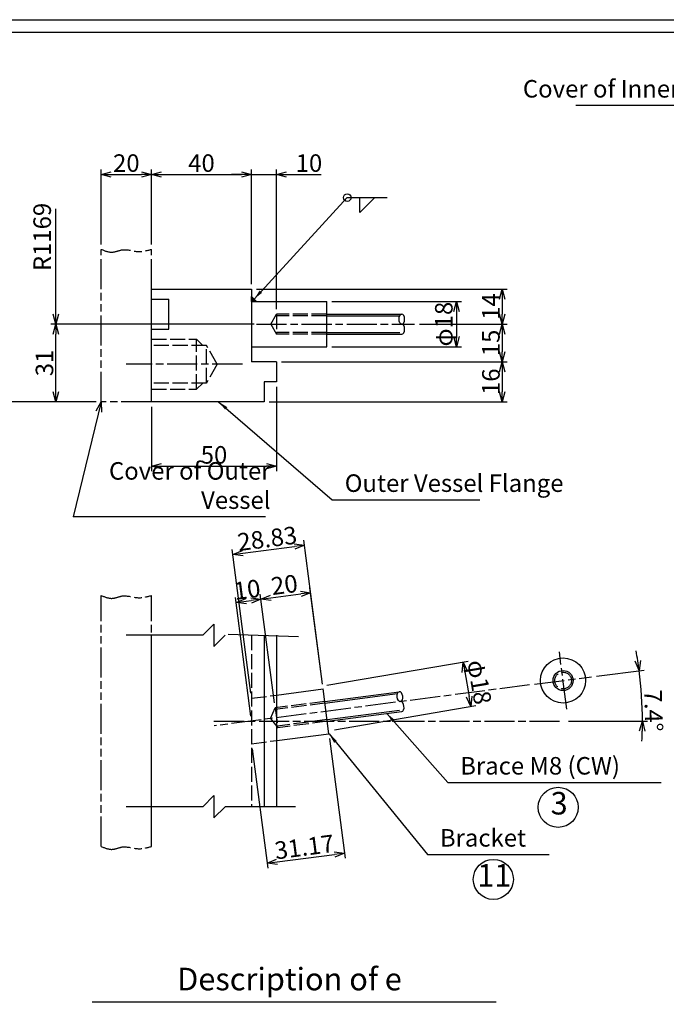
# Model space of a CAD drawing. Extents: x 0 to 1649, y 0 to 1143.
# Drawn here: x 1089 to 1347, y 750 to 1143 of the extents above; entities that cross this region are included whole.
import ezdxf

# ---------------------------------------------------------------- set-up
doc = ezdxf.new("R2010")
doc.units = 0
for name, pattern in [('AM_ISO02W050', [7.5, 6, -1.5]), ('AM_ISO08W050', [18, 12, -1.5, 3, -1.5]), ('AM_ISO09W050', [22.5, 12, -1.5, 3, -1.5, 3, -1.5])]:
    doc.linetypes.add(name, pattern=pattern)
doc.layers.get('0').update_dxf_attribs({"linetype": 'CONTINUOUS'})
doc.layers.get('DEFPOINTS').update_dxf_attribs({"linetype": 'CONTINUOUS'})
for name, color, linetype in [('A1枠', 7, 'CONTINUOUS'), ('AM_3', 6, 'AM_ISO02W050'), ('AM_5', 3, 'CONTINUOUS'), ('AM_6', 2, 'CONTINUOUS'), ('AM_7', 4, 'AM_ISO08W050'), ('AM_8', 1, 'CONTINUOUS'), ('ブラケット', 1, 'CONTINUOUS'), ('ブレース', 5, 'CONTINUOUS'), ('図面範囲', 7, 'CONTINUOUS'), ('外槽フランジ', 91, 'CONTINUOUS'), ('外槽フランジフタ', 112, 'AM_ISO09W050'), ('細線', 2, 'CONTINUOUS')]:
    doc.layers.add(name, color=color, linetype=linetype)
doc.styles.add('スタイル１', font='MS Gothic.ttf')
doc.dimstyles.new('スタイル1-2', dxfattribs={"dimtxt": 7, "dimasz": 4, "dimexe": 2, "dimexo": 2, "dimgap": 1, "dimtad": 1, "dimtxsty": 'スタイル１', "dimblk": 'OPEN30', "dimcen": 0.09, "dimclrd": 2, "dimclre": 2, "dimazin": 3, "dimtm": 1e-09, "dimtfac": 1, "dimtmove": 0, "dimatfit": 3, "dimtolj": 1, "dimtzin": 0})
doc.dimstyles.new('スタイル1-2$2', dxfattribs={"dimtxt": 7, "dimasz": 4, "dimexe": 2, "dimexo": 2, "dimgap": 1, "dimtad": 1, "dimtxsty": 'スタイル１', "dimblk": 'OPEN30', "dimcen": 0.09, "dimclrd": 2, "dimclre": 2, "dimazin": 3, "dimtm": 1e-09, "dimtfac": 1, "dimtmove": 0, "dimatfit": 3, "dimtolj": 1, "dimtzin": 0})

# ---------------------------------------------------------------- blocks, each defined once
blk = doc.blocks.new('_OPEN30')
at = {"color": 0}
for p, q in [((-1, 0.268), (0, 0)), ((0, 0), (-1, -0.268)), ((0, 0), (-1, 0))]:
    blk.add_line(p, q, dxfattribs=at)
blk = doc.blocks.new('*D52')
at = {"layer": 'AM_5', "color": 2}
for p, q in [((1191.47, 996.53), (1191.47, 962.84)), ((1141.47, 988.53), (1141.47, 962.84)), ((1145.47, 964.84), (1187.47, 964.84))]:
    blk.add_line(p, q, dxfattribs=at)
at = {"layer": 'DEFPOINTS', "color": 0}
for p in [(1191.47, 998.53), (1141.47, 990.53), (1191.47, 964.84)]:
    blk.add_point(p, dxfattribs=at)
at = {"layer": 'AM_5', "color": 2, "xscale": 4, "yscale": 4, "zscale": 4, "rotation": 180}
blk.add_blockref('_OPEN30', (1141.47, 964.84), dxfattribs=at)
at = {"layer": 'AM_5', "color": 2, "xscale": 4, "yscale": 4, "zscale": 4}
blk.add_blockref('_OPEN30', (1191.47, 964.84), dxfattribs=at)
at = {"layer": 'AM_5', "color": 0, "insert": (1166.47, 969.34), "char_height": 7, "attachment_point": 5, "style": 'スタイル１'}
blk.add_mtext('\\A1;50', dxfattribs=at)
blk = doc.blocks.new('*D53')
at = {"layer": 'AM_5', "color": 2}
for p, q in [((1211.5, 877.33), (1267.93, 886.96)), ((1266.63, 882.68), (1268.31, 872.82)), ((1214.52, 859.59), (1270.96, 869.22))]:
    blk.add_line(p, q, dxfattribs=at)
at = {"layer": 'DEFPOINTS', "color": 0}
for p in [(1209.52, 877), (1268.98, 868.88), (1212.55, 859.25)]:
    blk.add_point(p, dxfattribs=at)
at = {"layer": 'AM_5', "color": 2, "xscale": 4, "yscale": 4, "zscale": 4}
for p, rotation in [((1265.96, 886.63), 99.68215665130404), ((1268.98, 868.88), 279.6821566513041)]:
    blk.add_blockref('_OPEN30', p, dxfattribs=dict(at, rotation=rotation))
at = {"layer": 'AM_5', "color": 0, "insert": (1272.47, 878.61), "char_height": 7, "attachment_point": 5, "rotation": 279.6822, "style": 'スタイル１'}
blk.add_mtext('\\A1;φ18', dxfattribs=at)
blk = doc.blocks.new('*D55')
at = {"layer": 'AM_5', "color": 2}
for p, q in [((1181.21, 865.06), (1175.05, 912.43)), ((1190.61, 870.32), (1184.97, 913.72)), ((1179.28, 910.96), (1181.26, 911.22))]:
    blk.add_line(p, q, dxfattribs=at)
at = {"layer": 'DEFPOINTS', "color": 0}
for p in [(1185.23, 911.74), (1190.87, 868.34), (1181.47, 863.08)]:
    blk.add_point(p, dxfattribs=at)
at = {"layer": 'AM_5', "color": 2, "xscale": 4, "yscale": 4, "zscale": 4}
for p, rotation in [((1175.31, 910.45), 187.4027247051086), ((1185.23, 911.74), 7.402724705108597)]:
    blk.add_blockref('_OPEN30', p, dxfattribs=dict(at, rotation=rotation))
at = {"layer": 'AM_5', "color": 0, "insert": (1179.69, 915.55), "char_height": 7, "attachment_point": 5, "rotation": 7.4027, "style": 'スタイル１'}
blk.add_mtext('\\A1;10', dxfattribs=at)
blk = doc.blocks.new('*D54')
at = {"layer": 'AM_5', "color": 2}
for p, q in [((1209.8, 877.85), (1204.8, 916.3)), ((1190.61, 870.32), (1184.97, 913.72)), ((1189.19, 912.25), (1201.09, 913.8))]:
    blk.add_line(p, q, dxfattribs=at)
at = {"layer": 'DEFPOINTS', "color": 0}
for p in [(1205.06, 914.31), (1210.06, 875.87), (1190.87, 868.34)]:
    blk.add_point(p, dxfattribs=at)
at = {"layer": 'AM_5', "color": 2, "xscale": 4, "yscale": 4, "zscale": 4}
for p, rotation in [((1185.23, 911.74), 187.4027247051086), ((1205.06, 914.31), 7.402724705108597)]:
    blk.add_blockref('_OPEN30', p, dxfattribs=dict(at, rotation=rotation))
at = {"layer": 'AM_5', "color": 0, "insert": (1194.56, 917.49), "char_height": 7, "attachment_point": 5, "rotation": 7.4027, "style": 'スタイル１'}
blk.add_mtext('\\A1;20', dxfattribs=at)
blk = doc.blocks.new('*D57')
at = {"layer": 'AM_5', "color": 2}
for p, q in [((1121.47, 1053.39), (1121.47, 1083.33)), ((1125.47, 1081.33), (1137.47, 1081.33)), ((1141.47, 1053.39), (1141.47, 1083.33))]:
    blk.add_line(p, q, dxfattribs=at)
at = {"layer": 'DEFPOINTS', "color": 0}
for p in [(1141.47, 1081.33), (1121.47, 1051.39), (1141.47, 1051.39)]:
    blk.add_point(p, dxfattribs=at)
at = {"layer": 'AM_5', "color": 2, "xscale": 4, "yscale": 4, "zscale": 4, "rotation": 180}
blk.add_blockref('_OPEN30', (1121.47, 1081.33), dxfattribs=at)
at = {"layer": 'AM_5', "color": 2, "xscale": 4, "yscale": 4, "zscale": 4}
blk.add_blockref('_OPEN30', (1141.47, 1081.33), dxfattribs=at)
at = {"layer": 'AM_5', "color": 0, "insert": (1131.47, 1085.83), "char_height": 7, "attachment_point": 5, "style": 'スタイル１'}
blk.add_mtext('\\A1;20', dxfattribs=at)
blk = doc.blocks.new('*D56')
at = {"layer": 'AM_5', "color": 2}
for p, q in [((1182.47, 1021.53), (1101.28, 1021.53)), ((1103.28, 994.53), (1103.28, 1017.53)), ((1119.47, 990.53), (1101.28, 990.53))]:
    blk.add_line(p, q, dxfattribs=at)
at = {"layer": 'DEFPOINTS', "color": 0}
for p in [(1103.28, 1021.53), (1184.47, 1021.53), (1121.47, 990.53)]:
    blk.add_point(p, dxfattribs=at)
at = {"layer": 'AM_5', "color": 2, "xscale": 4, "yscale": 4, "zscale": 4}
for p, rotation in [((1103.28, 1021.53), 90), ((1103.28, 990.53), 270)]:
    blk.add_blockref('_OPEN30', p, dxfattribs=dict(at, rotation=rotation))
at = {"layer": 'AM_5', "color": 0, "insert": (1098.78, 1006.03), "char_height": 7, "attachment_point": 5, "rotation": 90, "style": 'スタイル１'}
blk.add_mtext('\\A1;31', dxfattribs=at)
blk = doc.blocks.new('*D59')
at = {"layer": 'AM_5', "color": 2}
for p, q in [((1177.47, 1081.33), (1173.47, 1081.33)), ((1181.47, 1037.53), (1181.47, 1083.33)), ((1181.47, 1081.33), (1191.47, 1081.33)), ((1191.47, 1027.53), (1191.47, 1083.33)), ((1195.47, 1081.33), (1209.32, 1081.33))]:
    blk.add_line(p, q, dxfattribs=at)
at = {"layer": 'DEFPOINTS', "color": 0}
for p in [(1191.47, 1081.33), (1181.47, 1035.53), (1191.47, 1025.53)]:
    blk.add_point(p, dxfattribs=at)
at = {"layer": 'AM_5', "color": 2, "xscale": 4, "yscale": 4, "zscale": 4}
blk.add_blockref('_OPEN30', (1181.47, 1081.33), dxfattribs=at)
at = {"layer": 'AM_5', "color": 2, "xscale": 4, "yscale": 4, "zscale": 4, "rotation": 180}
blk.add_blockref('_OPEN30', (1191.47, 1081.33), dxfattribs=at)
at = {"layer": 'AM_5', "color": 0, "insert": (1204.39, 1085.83), "char_height": 7, "attachment_point": 5, "style": 'スタイル１'}
blk.add_mtext('\\A1;10', dxfattribs=at)
blk = doc.blocks.new('*D58')
at = {"layer": 'AM_5', "color": 2}
for p, q in [((1141.47, 1053.39), (1141.47, 1083.33)), ((1145.47, 1081.33), (1177.47, 1081.33)), ((1181.47, 1037.53), (1181.47, 1083.33))]:
    blk.add_line(p, q, dxfattribs=at)
at = {"layer": 'DEFPOINTS', "color": 0}
for p in [(1181.47, 1081.33), (1141.47, 1051.39), (1181.47, 1035.53)]:
    blk.add_point(p, dxfattribs=at)
at = {"layer": 'AM_5', "color": 2, "xscale": 4, "yscale": 4, "zscale": 4, "rotation": 180}
blk.add_blockref('_OPEN30', (1141.47, 1081.33), dxfattribs=at)
at = {"layer": 'AM_5', "color": 2, "xscale": 4, "yscale": 4, "zscale": 4}
blk.add_blockref('_OPEN30', (1181.47, 1081.33), dxfattribs=at)
at = {"layer": 'AM_5', "color": 0, "insert": (1161.47, 1085.83), "char_height": 7, "attachment_point": 5, "style": 'スタイル１'}
blk.add_mtext('\\A1;40', dxfattribs=at)
blk = doc.blocks.new('*D63')
at = {"layer": 'AM_5', "color": 2}
for p, q in [((1193.47, 1006.53), (1283.53, 1006.53)), ((1281.53, 1002.53), (1281.53, 994.53)), ((1188.47, 990.53), (1283.53, 990.53))]:
    blk.add_line(p, q, dxfattribs=at)
at = {"layer": 'DEFPOINTS', "color": 0}
for p in [(1191.47, 1006.53), (1186.47, 990.53), (1281.53, 990.53)]:
    blk.add_point(p, dxfattribs=at)
at = {"layer": 'AM_5', "color": 2, "xscale": 4, "yscale": 4, "zscale": 4}
for p, rotation in [((1281.53, 1006.53), 90), ((1281.53, 990.53), 270)]:
    blk.add_blockref('_OPEN30', p, dxfattribs=dict(at, rotation=rotation))
at = {"layer": 'AM_5', "color": 0, "insert": (1277.03, 998.53), "char_height": 7, "attachment_point": 5, "rotation": 90, "style": 'スタイル１'}
blk.add_mtext('\\A1;16', dxfattribs=at)
blk = doc.blocks.new('*D62')
at = {"layer": 'AM_5', "color": 2}
for p, q in [((1248.47, 1021.53), (1283.53, 1021.53)), ((1281.53, 1017.53), (1281.53, 1010.53)), ((1193.47, 1006.53), (1283.53, 1006.53))]:
    blk.add_line(p, q, dxfattribs=at)
at = {"layer": 'DEFPOINTS', "color": 0}
for p in [(1246.47, 1021.53), (1191.47, 1006.53), (1281.53, 1006.53)]:
    blk.add_point(p, dxfattribs=at)
at = {"layer": 'AM_5', "color": 2, "xscale": 4, "yscale": 4, "zscale": 4}
for p, rotation in [((1281.53, 1021.53), 90), ((1281.53, 1006.53), 270)]:
    blk.add_blockref('_OPEN30', p, dxfattribs=dict(at, rotation=rotation))
at = {"layer": 'AM_5', "color": 0, "insert": (1277.03, 1014.03), "char_height": 7, "attachment_point": 5, "rotation": 90, "style": 'スタイル１'}
blk.add_mtext('\\A1;15', dxfattribs=at)
blk = doc.blocks.new('*D61')
at = {"layer": 'AM_5', "color": 2}
for p, q in [((1213.47, 1030.53), (1265.3, 1030.53)), ((1263.3, 1026.53), (1263.3, 1016.53)), ((1213.47, 1012.53), (1265.3, 1012.53))]:
    blk.add_line(p, q, dxfattribs=at)
at = {"layer": 'DEFPOINTS', "color": 0}
for p in [(1211.47, 1030.53), (1211.47, 1012.53), (1263.3, 1012.53)]:
    blk.add_point(p, dxfattribs=at)
at = {"layer": 'AM_5', "color": 2, "xscale": 4, "yscale": 4, "zscale": 4}
for p, rotation in [((1263.3, 1030.53), 90), ((1263.3, 1012.53), 270)]:
    blk.add_blockref('_OPEN30', p, dxfattribs=dict(at, rotation=rotation))
at = {"layer": 'AM_5', "color": 0, "insert": (1258.23, 1021.53), "char_height": 7, "attachment_point": 5, "rotation": 90, "style": 'スタイル１'}
blk.add_mtext('\\A1;φ18', dxfattribs=at)
blk = doc.blocks.new('*D60')
at = {"layer": 'AM_5', "color": 2}
for p, q in [((1183.47, 1035.53), (1283.53, 1035.53)), ((1281.53, 1031.53), (1281.53, 1025.53)), ((1248.47, 1021.53), (1283.53, 1021.53))]:
    blk.add_line(p, q, dxfattribs=at)
at = {"layer": 'DEFPOINTS', "color": 0}
for p in [(1181.47, 1035.53), (1246.47, 1021.53), (1281.53, 1021.53)]:
    blk.add_point(p, dxfattribs=at)
at = {"layer": 'AM_5', "color": 2, "xscale": 4, "yscale": 4, "zscale": 4}
for p, rotation in [((1281.53, 1035.53), 90), ((1281.53, 1021.53), 270)]:
    blk.add_blockref('_OPEN30', p, dxfattribs=dict(at, rotation=rotation))
at = {"layer": 'AM_5', "color": 0, "insert": (1277.03, 1028.53), "char_height": 7, "attachment_point": 5, "rotation": 90, "style": 'スタイル１'}
blk.add_mtext('\\A1;14', dxfattribs=at)
blk = doc.blocks.new('*D122')
at = {"layer": 'AM_5', "color": 2}
for p, q in [((1319.23, 880.98), (1338.2, 883.44)), ((1307.96, 863.08), (1339.52, 863.08))]:
    blk.add_line(p, q, dxfattribs=at)
for start, end in [(8.8714, 10.34), (0, 7.4027), (357.0627, 358.5314)]:
    blk.add_arc((1181.47, 863.08), 156.06, start, end, dxfattribs=at)
at = {"layer": 'DEFPOINTS', "color": 0}
for p in [(1317.25, 880.72), (1294.44, 877.76), (1336.94, 876.51), (1166.47, 863.08), (1305.96, 863.08)]:
    blk.add_point(p, dxfattribs=at)
at = {"layer": 'AM_5', "color": 2, "xscale": 4, "yscale": 4, "zscale": 4}
for p, rotation in [((1336.22, 883.19), 278.1370444572318), ((1337.52, 863.08), 89.26568024784962)]:
    blk.add_blockref('_OPEN30', p, dxfattribs=dict(at, rotation=rotation))
at = {"layer": 'AM_5', "color": 0, "insert": (1341.97, 867.26), "char_height": 7, "attachment_point": 5, "rotation": 271.4912, "style": 'スタイル１'}
blk.add_mtext('\\A1;7.4°', dxfattribs=at)
blk = doc.blocks.new('*D123')
at = {"layer": 'AM_5', "color": 2}
for p, q in [((1177.97, 930.12), (1198.62, 932.8)), ((1209.8, 877.85), (1202.33, 935.3)), ((1181.21, 874.14), (1173.74, 931.59))]:
    blk.add_line(p, q, dxfattribs=at)
at = {"layer": 'DEFPOINTS', "color": 0}
for p in [(1202.59, 933.32), (1210.06, 875.87), (1181.47, 872.16)]:
    blk.add_point(p, dxfattribs=at)
at = {"layer": 'AM_5', "color": 2, "xscale": 4, "yscale": 4, "zscale": 4}
for p, rotation in [((1202.59, 933.32), 7.402724705083917), ((1174, 929.6), 187.4027247050839)]:
    blk.add_blockref('_OPEN30', p, dxfattribs=dict(at, rotation=rotation))
at = {"layer": 'AM_5', "color": 0, "insert": (1187.72, 935.92), "char_height": 7, "attachment_point": 5, "rotation": 7.4027, "style": 'スタイル１'}
blk.add_mtext('\\A1;28.83', dxfattribs=at)
blk = doc.blocks.new('*D124')
at = {"layer": 'AM_5', "color": 2}
for p, q in [((1212.63, 856.04), (1218.83, 808.36)), ((1181.72, 852.02), (1187.92, 804.34)), ((1191.63, 806.84), (1214.6, 809.83))]:
    blk.add_line(p, q, dxfattribs=at)
at = {"layer": 'DEFPOINTS', "color": 0}
for p in [(1212.37, 858.02), (1181.47, 854), (1218.57, 810.34)]:
    blk.add_point(p, dxfattribs=at)
at = {"layer": 'AM_5', "color": 2, "xscale": 4, "yscale": 4, "zscale": 4}
for p, rotation in [((1218.57, 810.34), 7.402724705083917), ((1187.66, 806.33), 187.4027247050839)]:
    blk.add_blockref('_OPEN30', p, dxfattribs=dict(at, rotation=rotation))
at = {"layer": 'AM_5', "color": 0, "insert": (1202.53, 812.8), "char_height": 7, "attachment_point": 5, "rotation": 7.4027, "style": 'スタイル１'}
blk.add_mtext('\\A1;31.17', dxfattribs=at)

msp = doc.modelspace()

# ---------------------------------------------------------------- hatches: boundary and pattern name
at = {"layer": 'AM_8'}
h = msp.add_hatch(dxfattribs=at)
h.set_pattern_fill('LINE', color=256, scale=0.15, angle=45, style=0)
h.set_pattern_definition([(135, (2097.16813, -6403.8538), (0.336759605, 0.336759605), [])])
h.paths.add_polyline_path([(1183.465, 1030.529), (1181.465, 1032.529), (1181.465, 1030.529)])

# ---------------------------------------------------------------- linework, layer by layer
at = {"layer": 'A1枠'}
msp.add_line((1610, 1138), (30, 1138), dxfattribs=at)
at = {"layer": 'AM_3'}
for p, q in [((1189.156, 1021.529), (1191.465, 1025.529)), ((1211.465, 1025.529), (1191.465, 1025.529)), ((1191.465, 1025.529), (1191.465, 1017.529)), ((1211.465, 1024.853), (1191.465, 1024.853)), ((1189.156, 1021.529), (1191.465, 1017.529)), ((1211.465, 1018.206), (1191.465, 1018.206)), ((1141.465, 1015.529), (1159.465, 1015.529)), ((1159.465, 995.529), (1159.465, 1015.529)), ((1161.965, 1013.029), (1159.465, 1015.529)), ((1211.465, 1017.529), (1191.465, 1017.529)), ((1163.465, 1013.029), (1141.465, 1013.029)), ((1163.465, 998.029), (1163.465, 1013.029)), ((1167.795, 1005.529), (1163.465, 1013.029)), ((1167.795, 1005.529), (1163.465, 998.029)), ((1163.465, 998.029), (1141.465, 998.029)), ((1141.465, 995.529), (1159.465, 995.529)), ((1159.465, 995.529), (1161.965, 998.029)), ((1181.465, 897.327), (1181.465, 828.833)), ((1181.465, 872.156), (1191.393, 873.446)), ((1210.7, 870.912), (1190.866, 868.335)), ((1210.787, 870.241), (1190.954, 867.664)), ((1189.092, 864.071), (1190.866, 868.335)), ((1190.866, 868.335), (1191.897, 860.402)), ((1189.092, 864.071), (1191.897, 860.402)), ((1211.643, 863.65), (1191.81, 861.073)), ((1211.73, 862.979), (1191.897, 860.402)), ((1181.465, 854.005), (1191.52, 855.311))]:
    msp.add_line(p, q, dxfattribs=at)
msp.add_circle((1305.845, 879.24), 3.323, dxfattribs=at)
at = {"layer": 'AM_5', "color": 2}
for p, q in [((1219.67, 1072.05), (1235.67, 1072.05)), ((1103.278, 1025.529), (1103.278, 1067.513)), ((1182.465, 1021.529), (1101.278, 1021.529)), ((1119.465, 990.529), (1080.531, 990.529))]:
    msp.add_line(p, q, dxfattribs=at)
at = {"layer": 'AM_5'}
for p, q in [((1103.278, 1021.529), (1102.206, 1025.529)), ((1104.35, 1025.529), (1103.278, 1021.529)), ((1103.278, 1021.529), (1103.278, 1025.529)), ((1121.465, 990.529), (1110.301, 944.583)), ((1119.479, 986.896), (1121.465, 990.529)), ((1121.465, 990.529), (1120.521, 986.643)), ((1121.465, 990.529), (1121.562, 986.389)), ((1187.006, 944.583), (1110.301, 944.583))]:
    msp.add_line(p, q, dxfattribs=at)
at = {"layer": 'AM_5', "color": 2}
msp.add_lwpolyline([(1224.67, 1066.05), (1224.67, 1072.05), (1230.67, 1072.05), (1224.67, 1066.05)], dxfattribs=at)
msp.add_circle((1219.67, 1072.05), 1.5, dxfattribs=at)
at = {"layer": 'AM_5'}
for centre in [(1303.896, 828.622), (1277.995, 799.854)]:
    msp.add_circle(centre, 8, dxfattribs=at)
at = {"layer": 'AM_6'}
msp.add_line((1117.833, 750.98), (1279.097, 750.98), dxfattribs=at)
at = {"layer": 'AM_7'}
for p, q in [((1183.465, 1021.529), (1246.465, 1021.529)), ((1177.795, 1005.529), (1131.465, 1005.529)), ((1307.326, 867.836), (1304.363, 890.644)), ((1294.441, 877.759), (1317.249, 880.722)), ((1294.441, 877.759), (1317.249, 880.722)), ((1292.457, 877.501), (1166.59, 861.148)), ((1166.465, 863.08), (1305.955, 863.08))]:
    msp.add_line(p, q, dxfattribs=at)
at = {"layer": 'AM_8'}
msp.add_lwpolyline([(1181.465, 1032.529), (1183.465, 1030.529), (1181.465, 1030.529), (1181.465, 1032.529)], dxfattribs=at)
at = {"layer": 'ブラケット'}
for p, q in [((1181.465, 1030.529), (1211.465, 1030.529)), ((1181.465, 1030.529), (1181.465, 1012.529)), ((1211.465, 1012.529), (1211.465, 1030.529)), ((1181.465, 1012.529), (1211.465, 1012.529)), ((1191.393, 873.446), (1210.055, 875.871)), ((1212.375, 858.021), (1210.055, 875.871)), ((1191.52, 855.311), (1212.375, 858.021))]:
    msp.add_line(p, q, dxfattribs=at)
msp.add_circle((1305.845, 879.24), 9, dxfattribs=at)
at = {"layer": 'ブレース'}
for p, q in [((1211.465, 1025.529), (1241.465, 1025.529)), ((1211.465, 1017.529), (1241.465, 1017.529)), ((1210.7, 870.912), (1240.45, 874.777)), ((1211.73, 862.979), (1241.48, 866.844))]:
    msp.add_line(p, q, dxfattribs=at)
msp.add_circle((1305.845, 879.24), 4, dxfattribs=at)
at = {"layer": 'ブレース', "extrusion": (0, 0, -1)}
for centre, major_axis in [((1241.465, 1023.529), (0, 2)), ((1240.707, 872.794), (-0.258, 1.983))]:
    msp.add_ellipse(centre, major_axis=major_axis, ratio=0.554449, start_param=3.1415927, end_param=6.2831853, dxfattribs=at)
at = {"layer": 'ブレース'}
for centre, major_axis in [((1241.465, 1023.529), (0, 2)), ((1241.465, 1019.529), (0, 2)), ((1240.707, 872.794), (-0.258, 1.983)), ((1241.223, 868.827), (-0.258, 1.983))]:
    msp.add_ellipse(centre, major_axis=major_axis, ratio=0.554449, start_param=3.1415927, end_param=6.2831853, dxfattribs=at)
at = {"layer": '図面範囲', "color": 5}
msp.add_lwpolyline([(0, 1143.08), (1649.12, 1143.08), (1649.12, 0), (0, 0)], close=True, dxfattribs=at)
at = {"layer": '外槽フランジ'}
for p, q in [((1141.465, 990.529), (1141.465, 1035.529)), ((1141.465, 1035.529), (1181.465, 1035.529)), ((1181.465, 1035.529), (1181.465, 1006.529)), ((1141.465, 1031.529), (1148.465, 1031.529)), ((1148.465, 1019.529), (1148.465, 1031.529)), ((1141.465, 1019.529), (1148.465, 1019.529)), ((1191.465, 1006.529), (1181.465, 1006.529)), ((1191.465, 1006.529), (1191.465, 998.529)), ((1186.465, 998.529), (1186.465, 990.529)), ((1191.465, 998.529), (1186.465, 998.529)), ((1186.465, 990.529), (1141.465, 990.529)), ((1162.021, 897.327), (1131.465, 897.327)), ((1141.465, 812.974), (1141.465, 897.327)), ((1200.172, 896.683), (1172.134, 897.681)), ((1186.465, 897.327), (1186.465, 828.833)), ((1191.465, 897.327), (1191.465, 828.833)), ((1162.021, 828.833), (1131.465, 828.833)), ((1198.965, 828.833), (1170.91, 828.833))]:
    msp.add_line(p, q, dxfattribs=at)
for points in [[(1162.021, 897.327), (1166.465, 901.771), (1166.465, 892.883), (1170.91, 897.327)], [(1162.021, 828.833), (1166.465, 833.278), (1166.465, 824.389), (1170.91, 828.833)]]:
    msp.add_lwpolyline(points, dxfattribs=at)
at = {"layer": '外槽フランジフタ'}
for p, q in [((1121.465, 990.529), (1121.465, 1051.388)), ((1141.465, 1035.529), (1141.465, 1051.388)), ((1141.465, 990.529), (1121.465, 990.529)), ((1121.465, 812.974), (1121.465, 913.186)), ((1141.465, 812.974), (1141.465, 913.186))]:
    msp.add_line(p, q, dxfattribs=at)
for points in [[(1121.465, 1051.388), (1125.973, 1050.272), (1129.817, 1051.203), (1136.165, 1050.505), (1141.465, 1051.388)], [(1121.465, 913.186), (1125.973, 912.069), (1129.817, 913), (1136.165, 912.302), (1141.465, 913.186)], [(1121.465, 812.974), (1125.973, 811.858), (1129.817, 812.789), (1136.165, 812.091), (1141.465, 812.974)]]:
    msp.add_spline(points, degree=3, dxfattribs=at)
at = {"layer": '細線'}
for p, q in [((1211.465, 1024.853), (1240.634, 1024.853)), ((1211.465, 1018.206), (1240.634, 1018.206)), ((1210.787, 870.241), (1239.712, 873.999)), ((1211.643, 863.65), (1240.569, 867.408))]:
    msp.add_line(p, q, dxfattribs=at)

# ---------------------------------------------------------------- texts
at = {"layer": 'AM_5', "style": 'スタイル１'}
for s, insert, char_height, attachment_point in [('Cover of Inner Vessel', (1382.125, 1109.809), 7, 9), ('Cover of Outer\\PVessel', (1189.042, 945.583), 7, 9), ('Outer Vessel Flange', (1218.669, 952.365), 7, 7), ('Brace M8 (CW)', (1264.777, 839.517), 7, 7), ('3', (1304.266, 829.095), 9, 5), ('Bracket', (1256.666, 810.749), 7, 7), ('11', (1278.365, 800.327), 9, 5)]:
    msp.add_mtext(s, dxfattribs=dict(at, insert=insert, char_height=char_height, attachment_point=attachment_point))
at = {"layer": 'AM_5', "insert": (1098.778, 1056.335), "char_height": 7, "attachment_point": 5, "rotation": 90, "style": 'スタイル１'}
msp.add_mtext('R1169', dxfattribs=at)
at = {"layer": 'AM_6', "insert": (1196.611, 752.747), "char_height": 9, "attachment_point": 8, "style": 'スタイル１'}
msp.add_mtext('Description of e', dxfattribs=at)

# ---------------------------------------------------------------- dimensions: what is measured, and where the dimension line sits
at = {"layer": 'AM_5'}
for base, p1, p2, picture, middle in [((1141.465, 1081.332), (1121.465, 1051.388), (1141.465, 1051.388), '*D57', (1131.465, 1085.832)), ((1181.465, 1081.332), (1141.465, 1051.388), (1181.465, 1035.529), '*D58', (1161.465, 1085.832)), ((1191.465, 1081.332), (1181.465, 1035.529), (1191.465, 1025.529), '*D59', (1204.392, 1085.832))]:
    dim = msp.add_linear_dim(base=base, p1=p1, p2=p2, dimstyle='スタイル1-2', dxfattribs=at)
    dim.commit()
    dim.dimension.update_dxf_attribs({"geometry": picture, "text_midpoint": middle})
for base, p1, p2, angle, picture, middle in [((1281.528, 1021.529), (1181.465, 1035.529), (1246.465, 1021.529), 90, '*D60', (1277.028, 1028.529)), ((1103.278, 1021.529), (1121.465, 990.529), (1184.465, 1021.529), 90, '*D56', (1098.778, 1006.029)), ((1202.591, 933.319), (1181.465, 872.156), (1210.055, 875.871), 7.40272, '*D123', (1187.716, 935.924)), ((1185.227, 911.736), (1181.465, 863.08), (1190.866, 868.335), 7.40272, '*D55', (1179.689, 915.555)), ((1218.569, 810.341), (1181.465, 854.005), (1212.375, 858.021), 7.40272, '*D124', (1202.535, 812.796))]:
    dim = msp.add_linear_dim(base=base, p1=p1, p2=p2, angle=angle, dimstyle='スタイル1-2', dxfattribs=at)
    dim.commit()
    dim.dimension.update_dxf_attribs({"geometry": picture, "text_midpoint": middle})
for base, p1, p2, angle, picture, middle in [((1263.296, 1012.529), (1211.465, 1030.529), (1211.465, 1012.529), 90, '*D61', (1258.227, 1021.529)), ((1268.984, 868.882), (1209.524, 876.998), (1212.551, 859.254), 99.68216, '*D53', (1272.466, 878.606))]:
    dim = msp.add_linear_dim(base=base, p1=p1, p2=p2, angle=angle, text='φ<>', dimstyle='スタイル1-2', dxfattribs=at)
    dim.commit()
    dim.dimension.update_dxf_attribs({"geometry": picture, "text_midpoint": middle})
for base, p1, p2, angle, picture, middle in [((1281.528, 1006.529), (1246.465, 1021.529), (1191.465, 1006.529), 90, '*D62', (1277.028, 1014.029)), ((1281.528, 990.529), (1191.465, 1006.529), (1186.465, 990.529), 90, '*D63', (1277.028, 998.529)), ((1205.061, 914.313), (1190.866, 868.335), (1210.055, 875.871), 7.40272, '*D54', (1194.564, 917.487))]:
    dim = msp.add_linear_dim(base=base, p1=p1, p2=p2, angle=angle, dimstyle='スタイル1-2', override={"dimtmove": 1}, dxfattribs=at)
    dim.commit()
    dim.dimension.update_dxf_attribs({"geometry": picture, "text_midpoint": middle})
dim = msp.add_linear_dim(base=(1191.465, 964.837), p1=(1141.465, 990.529), p2=(1191.465, 998.529), dimstyle='スタイル1-2', override={"dimtmove": 1}, dxfattribs=at)
dim.commit()
dim.dimension.update_dxf_attribs({"geometry": '*D52', "text_midpoint": (1166.465, 969.337)})
dim = msp.add_angular_dim_2l(base=(1336.942, 876.505), line1=((1294.441, 877.759), (1317.249, 880.722)), line2=((1166.465, 863.08), (1305.955, 863.08)), dimstyle='スタイル1-2$2', override={"dimdec": 1}, dxfattribs=at)
dim.commit()
dim.dimension.update_dxf_attribs({"geometry": '*D122', "text_midpoint": (1337.468, 867.141), "dimtype": 162})

# ---------------------------------------------------------------- leaders
at = {"layer": 'AM_5', "annotation_type": 0, "has_hookline": 1}
for points, hookline_direction, text_width in [([(1402.497, 1069.347), (1387.125, 1108.809), (1383.125, 1108.809)], 1, 71.137), ([(1168.298, 990.529), (1213.669, 951.365), (1217.669, 951.365)], 0, 53.975), ([(1235.532, 866.069), (1259.777, 838.517), (1263.777, 838.517)], 0, 80.198), ([(1212.434, 857.906), (1251.666, 809.749), (1255.666, 809.749)], 0, 43.67)]:
    msp.add_leader(points, dimstyle='スタイル1-2', override={"dimgap": 1, "dimtad": 1}, dxfattribs=dict(at, hookline_direction=hookline_direction, text_width=text_width))
at = {"layer": 'AM_5'}
msp.add_leader([(1182.465, 1031.529), (1219.67, 1072.05)], dimstyle='スタイル1-2', override={"dimgap": 1, "dimtad": 1}, dxfattribs=at)

doc.saveas('drawing.dxf')
